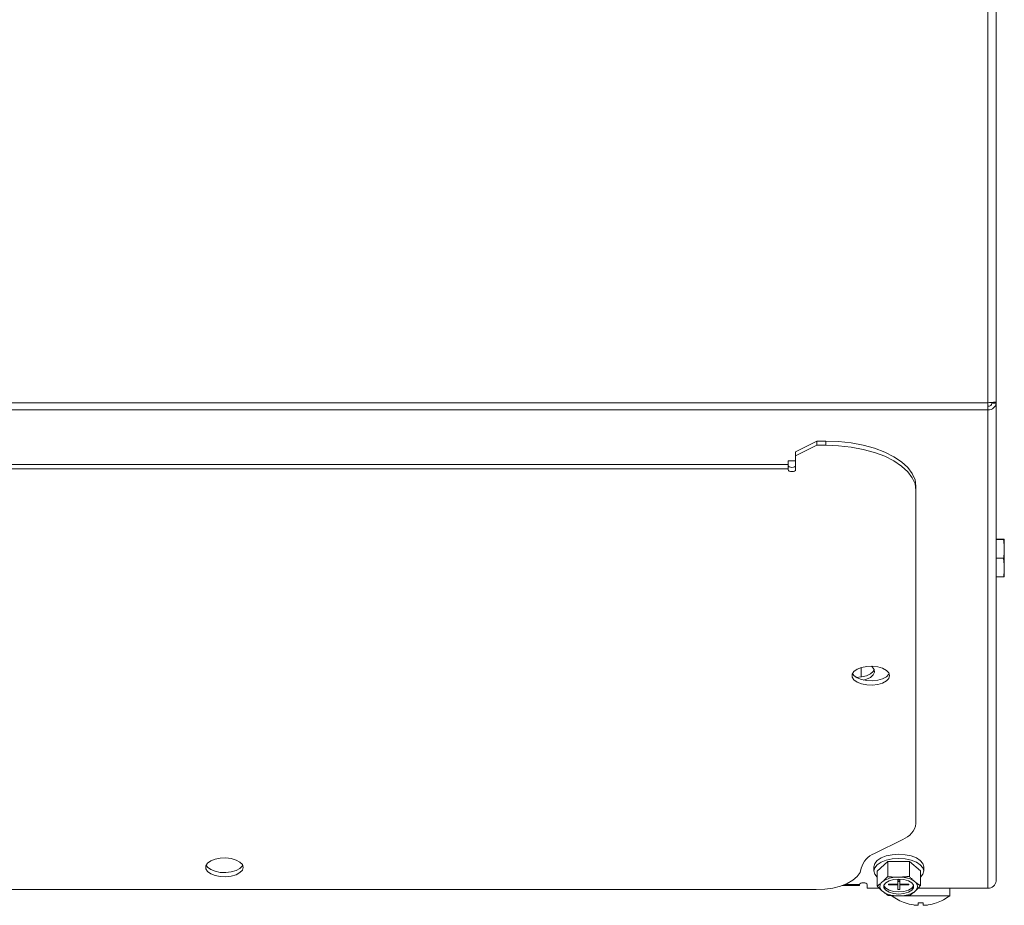
# Model space of a CAD drawing. Units: inches. Extents: x -19 to 203, y 20 to 249.
# Drawn here: x 131 to 139, y 200 to 207 of the extents above; entities that cross this region are included whole.
import ezdxf

# ---------------------------------------------------------------- set-up
doc = ezdxf.new("R2010")
doc.units = ezdxf.units.IN
doc.header["$MEASUREMENT"] = 0

msp = doc.modelspace()

# ---------------------------------------------------------------- linework, layer by layer
at = {"color": 7, "linetype": 'Continuous', "lineweight": 15}
for p, q in [((138.6472, 229.6984), (138.6472, 204.2182)), ((138.5791, 204.2124), (138.5791, 229.6714)), ((49.4023, 204.2124), (138.5791, 204.2124)), ((138.5791, 204.2124), (138.5791, 204.1535)), ((138.6131, 204.2095), (138.6472, 204.2095)), ((138.6472, 204.2182), (138.6472, 204.2095)), ((138.6472, 204.2095), (138.6472, 200.2307)), ((49.4023, 204.1535), (138.5791, 204.1535)), ((138.5791, 200.1718), (138.5791, 204.1535)), ((136.9785, 203.8038), (137.1556, 203.8923)), ((136.9785, 203.7691), (137.1556, 203.8576)), ((137.1556, 203.8923), (137.1556, 203.8576)), ((137.1556, 203.8923), (137.2294, 203.8923)), ((137.1556, 203.8576), (137.2294, 203.8576)), ((137.2294, 203.8576), (137.2294, 203.8923)), ((136.9785, 203.8038), (136.9785, 203.7691)), ((136.9785, 203.6542), (136.9785, 203.7691)), ((96.2442, 203.6989), (136.9164, 203.6989)), ((136.9164, 203.7296), (136.9164, 203.6989)), ((136.9785, 203.7276), (136.9164, 203.7276)), ((136.9164, 203.6624), (136.9164, 203.6989)), ((96.2442, 203.6624), (136.9164, 203.6624)), ((136.9164, 203.6624), (136.9164, 203.6542)), ((137.9806, 203.5167), (137.9806, 203.482)), ((137.9806, 200.71), (137.9806, 203.482)), ((138.7101, 203.0769), (138.6472, 203.0769)), ((138.7101, 203.0746), (138.6472, 203.0746)), ((138.7163, 203.076), (138.7163, 203.0755)), ((138.7163, 203.0755), (138.7163, 203.0125)), ((138.7163, 203.0125), (138.7163, 202.9793)), ((138.7163, 202.9793), (138.7163, 202.856)), ((138.7101, 202.9172), (138.6472, 202.9172)), ((138.7163, 202.856), (138.7163, 202.8234)), ((138.7163, 202.8234), (138.7163, 202.763)), ((138.7101, 202.7621), (138.6472, 202.7621)), ((137.5244, 202.0072), (137.5244, 201.9293)), ((137.6349, 200.4594), (137.8706, 200.5772)), ((137.6301, 200.3494), (137.6301, 200.3147)), ((137.7452, 200.3923), (137.657, 200.3136)), ((137.9256, 200.3934), (137.7452, 200.3923)), ((137.7452, 200.2675), (137.7452, 200.3923)), ((137.9256, 200.2687), (137.9256, 200.3934)), ((138.0178, 200.3159), (137.9256, 200.3934)), ((138.0447, 200.3147), (138.0447, 200.3494)), ((137.657, 200.1888), (137.657, 200.3136)), ((137.8544, 200.2628), (137.8164, 200.2626)), ((137.8299, 200.2445), (137.8299, 200.2057)), ((137.8449, 200.2445), (137.8299, 200.2445)), ((137.8449, 200.2445), (137.8449, 200.2057)), ((138.0178, 200.1911), (138.0178, 200.3159)), ((137.3639, 200.1921), (137.5114, 200.1921)), ((137.3882, 200.2013), (137.5114, 200.2013)), ((137.5114, 200.2013), (137.5114, 200.1921)), ((137.5735, 200.1718), (137.5735, 200.2013)), ((137.5735, 200.1718), (137.6742, 200.1718)), ((137.7104, 200.2311), (137.6918, 200.2145)), ((137.7523, 200.2057), (137.8299, 200.2057)), ((137.7523, 200.2057), (137.7523, 200.1982)), ((137.7523, 200.1982), (137.7733, 200.2057)), ((137.7523, 200.1982), (137.8299, 200.1982)), ((137.8299, 200.2334), (137.8449, 200.2334)), ((137.8299, 200.2334), (137.8374, 200.2323)), ((137.8374, 200.2323), (137.8299, 200.2323)), ((137.8374, 200.2323), (137.8299, 200.2259)), ((137.8299, 200.2259), (137.8374, 200.2286)), ((137.8299, 200.2259), (137.8449, 200.2259)), ((137.8299, 200.1982), (137.8299, 200.2057)), ((137.8299, 200.1982), (137.8299, 200.1594)), ((137.8374, 200.2334), (137.8374, 200.2323)), ((137.8374, 200.2323), (137.8449, 200.2334)), ((137.8449, 200.2323), (137.8374, 200.2323)), ((137.8374, 200.2323), (137.8374, 200.2286)), ((137.8449, 200.2259), (137.8374, 200.2323)), ((137.8374, 200.2286), (137.8449, 200.2259)), ((137.8449, 200.2057), (137.9225, 200.2057)), ((137.8449, 200.1982), (137.8449, 200.2057)), ((137.8449, 200.1982), (137.8449, 200.1594)), ((137.8449, 200.1982), (137.9225, 200.1982)), ((137.9015, 200.2057), (137.9225, 200.1982)), ((137.9225, 200.2057), (137.9225, 200.1982)), ((137.9814, 200.2164), (137.962, 200.2327)), ((138, 200.1718), (138.5791, 200.1718)), ((138.2621, 200.1081), (138.2621, 200.1718)), ((96.0103, 200.1588), (137.1504, 200.1588)), ((137.6934, 200.1528), (137.7128, 200.1365)), ((137.8204, 200.1064), (137.8584, 200.1066)), ((137.8449, 200.1594), (137.8299, 200.1594)), ((138.2621, 200.1081), (137.8798, 200.1081)), ((137.9644, 200.1381), (137.983, 200.1547)), ((137.89, 200.0479), (137.89, 200.0485)), ((137.9996, 200.0312), (137.9996, 200.0485)), ((138.0407, 200.0485), (138.0407, 200.0312)), ((138.1504, 200.0485), (138.1504, 200.0479))]:
    msp.add_line(p, q, dxfattribs=at)
at = {"color": 7, "linetype": 'Continuous', "lineweight": 15, "flags": 128}
for points in [[(137.2294, 203.8923), (137.3363, 203.8885), (137.4411, 203.8771), (137.5415, 203.8584), (137.6356, 203.8327), (137.7214, 203.8006), (137.7971, 203.7627), (137.8614, 203.7198), (137.9127, 203.6728), (137.9502, 203.6225), (137.973, 203.5702), (137.9806, 203.5167)], [(137.9806, 203.482), (137.973, 203.5355), (137.9502, 203.5878), (137.9127, 203.6381), (137.8614, 203.6851), (137.7971, 203.728), (137.7214, 203.7659), (137.6356, 203.798), (137.5415, 203.8237), (137.4411, 203.8424), (137.3363, 203.8538), (137.2294, 203.8576)], [(136.9164, 203.6889), (136.9188, 203.6829), (136.9255, 203.6779), (136.9356, 203.6745), (136.9475, 203.6733), (136.9594, 203.6745), (136.9695, 203.6779), (136.9762, 203.6829), (136.9785, 203.6889)], [(136.9164, 203.6542), (136.9188, 203.6482), (136.9255, 203.6432), (136.9356, 203.6398), (136.9475, 203.6387), (136.9594, 203.6398), (136.9695, 203.6432), (136.9762, 203.6482), (136.9785, 203.6542)], [(137.7615, 201.9401), (137.7546, 201.9632), (137.7343, 201.9842), (137.7026, 202.0013), (137.6622, 202.013), (137.6167, 202.0181), (137.5702, 202.0164), (137.5268, 202.0079), (137.4903, 201.9933), (137.464, 201.9741), (137.4503, 201.9518), (137.4503, 201.9285), (137.464, 201.9062), (137.4903, 201.8869), (137.5268, 201.8724), (137.5702, 201.8638), (137.6167, 201.8621), (137.6622, 201.8673), (137.7026, 201.8789), (137.7343, 201.896), (137.7546, 201.9171), (137.7615, 201.9401)], [(137.4798, 201.9261), (137.526, 201.9295), (137.568, 201.9397), (137.6022, 201.9555), (137.6255, 201.9757), (137.6335, 201.9896)], [(137.5424, 201.9031), (137.568, 201.9102), (137.6022, 201.926), (137.6255, 201.9462), (137.6359, 201.969), (137.6324, 201.9922), (137.6154, 202.0139), (137.6099, 202.0183)], [(137.4524, 201.9575), (137.464, 201.9409), (137.4903, 201.9216), (137.5268, 201.9071), (137.5702, 201.8985), (137.6167, 201.8968), (137.6622, 201.902), (137.7026, 201.9136), (137.7343, 201.9307), (137.7546, 201.9518), (137.7576, 201.9575)], [(132.3781, 200.3443), (132.3711, 200.3674), (132.3509, 200.3884), (132.3192, 200.4055), (132.2788, 200.4172), (132.2333, 200.4224), (132.1868, 200.4206), (132.1433, 200.4121), (132.1069, 200.3976), (132.0806, 200.3783), (132.0668, 200.356), (132.0668, 200.3327), (132.0806, 200.3104), (132.1069, 200.2911), (132.1433, 200.2766), (132.1868, 200.2681), (132.2333, 200.2663), (132.2788, 200.2715), (132.3192, 200.2832), (132.3509, 200.3003), (132.3711, 200.3213), (132.3781, 200.3443)], [(138.0447, 200.3494), (138.0377, 200.3762), (138.0169, 200.4012), (137.984, 200.4227), (137.9411, 200.4392), (137.8911, 200.4495), (137.8374, 200.4531), (137.7837, 200.4495), (137.7337, 200.4392), (137.6908, 200.4227), (137.6578, 200.4012), (137.6371, 200.3762), (137.6301, 200.3494)], [(138.0178, 200.2636), (138.0377, 200.2879), (138.0447, 200.3147), (138.0377, 200.3415), (138.0169, 200.3666), (137.984, 200.388), (137.9411, 200.4045), (137.8911, 200.4148), (137.8374, 200.4184), (137.7837, 200.4148), (137.7337, 200.4045), (137.6908, 200.388), (137.6578, 200.3666), (137.6371, 200.3415), (137.6301, 200.3147), (137.6371, 200.2879), (137.657, 200.2636)], [(132.069, 200.3617), (132.0806, 200.3451), (132.1069, 200.3258), (132.1433, 200.3113), (132.1868, 200.3028), (132.2333, 200.301), (132.2788, 200.3062), (132.3192, 200.3179), (132.3509, 200.335), (132.3711, 200.356), (132.3742, 200.3617)], [(137.1504, 200.1588), (137.2212, 200.1622), (137.2895, 200.1722), (137.3528, 200.1884), (137.4088, 200.2103), (137.4555, 200.2371), (137.4914, 200.2679), (137.5149, 200.3014), (137.5254, 200.3366)], [(137.8374, 200.122), (137.8802, 200.1258), (137.9179, 200.1367), (137.9458, 200.1533), (137.9607, 200.1737), (137.9607, 200.1955), (137.9458, 200.2159), (137.9179, 200.2326), (137.8802, 200.2434), (137.8374, 200.2472), (137.7946, 200.2434), (137.7569, 200.2326), (137.729, 200.2159), (137.7141, 200.1955), (137.7141, 200.1737), (137.729, 200.1533), (137.7569, 200.1367), (137.7946, 200.1258), (137.8374, 200.122)], [(137.5735, 200.2013), (137.5711, 200.2072), (137.5644, 200.2122), (137.5543, 200.2156), (137.5424, 200.2168), (137.5305, 200.2156), (137.5205, 200.2122), (137.5137, 200.2072), (137.5114, 200.2013)], [(137.7134, 200.1933), (137.7141, 200.1911), (137.729, 200.1707), (137.7569, 200.154), (137.7946, 200.1431), (137.8374, 200.1394)], [(137.8374, 200.1394), (137.8802, 200.1431), (137.9179, 200.154), (137.9458, 200.1707), (137.9607, 200.1911), (137.9614, 200.1933)]]:
    msp.add_lwpolyline(points, dxfattribs=at)
at = {"color": 7, "linetype": 'Continuous', "lineweight": 15}
for centre, radius, start, end in [((137.8161, 200.7344), 0.1663, 289.13665, 351.58517), ((137.6953, 200.2953), 0.1749, 110.22079, 166.33509), ((137.8239, 200.0435), 0.2193, 91.94682, 121.17092), ((137.8491, 200.0368), 0.2261, 60.0384, 88.66045), ((137.7249, 200.1845), 0.0447, 137.79231, 225.15872), ((137.9499, 200.1847), 0.0447, 317.7892, 45.16183), ((138.5833, 200.2357), 0.064, 266.18643, 355.60077), ((137.8257, 200.3324), 0.2261, 240.03763, 268.66122), ((138.0202, 200.4232), 0.3972, 232.49073, 250.86672), ((137.8509, 200.3258), 0.2193, 271.94596, 301.17061), ((138.0202, 200.4232), 0.3972, 289.13328, 307.50927), ((138.0202, 200.4232), 0.3967, 250.84011, 261.21415), ((138.0202, 200.4232), 0.3753, 266.86387, 273.13613), ((138.0202, 200.4232), 0.3967, 278.78585, 289.15989)]:
    msp.add_arc(centre, radius, start, end, dxfattribs=at)
for major_axis, ratio, start_param, end_param in [((-0.0674, 0.0112), 0.859954, 1.712853, 3.283649), ((-0.0329, 0.0104), 0.843467, 1.83049, 3.401286)]:
    msp.add_ellipse((138.5791, 204.2124), major_axis=major_axis, ratio=ratio, start_param=start_param, end_param=end_param, dxfattribs=at)
for points, knots in [([(138.5791, 204.2124), (138.588, 204.2129), (138.6058, 204.2139), (138.6283, 204.2153), (138.6441, 204.2168), (138.6461, 204.2177), (138.6472, 204.2182)], [0, 0, 0, 0, 0.249994, 0.499985, 0.749988, 1, 1, 1, 1]), ([(138.7163, 203.0755), (138.7156, 203.0753), (138.7144, 203.075), (138.7114, 203.0747), (138.7101, 203.0746)], [0, 0, 0, 0, 0.561473, 1, 1, 1, 1]), ([(138.7163, 202.9793), (138.7157, 202.9686), (138.7145, 202.9479), (138.7115, 202.9272), (138.7101, 202.9172)], [0, 0, 0, 0, 0.514879, 1, 1, 1, 1]), ([(138.7163, 202.8234), (138.7157, 202.8129), (138.7145, 202.7924), (138.7116, 202.7721), (138.7101, 202.7621)], [0, 0, 0, 0, 0.509705, 1, 1, 1, 1]), ([(137.8164, 200.2626), (137.803, 200.2631), (137.7792, 200.264), (137.7556, 200.2664), (137.7452, 200.2675)], [0, 0, 0, 0, 0.561455, 1, 1, 1, 1]), ([(137.962, 200.2327), (137.9558, 200.2384), (137.9436, 200.2497), (137.9315, 200.2624), (137.9256, 200.2687)], [0, 0, 0, 0, 0.509715, 1, 1, 1, 1]), ([(137.6918, 200.2145), (137.6858, 200.2097), (137.6742, 200.2003), (137.6626, 200.1926), (137.657, 200.1888)], [0, 0, 0, 0, 0.514897, 1, 1, 1, 1]), ([(137.983, 200.1547), (137.989, 200.1606), (138.0006, 200.172), (138.0122, 200.1849), (138.0178, 200.1911)], [0, 0, 0, 0, 0.51489, 1, 1, 1, 1]), ([(137.7128, 200.1365), (137.719, 200.1318), (137.7312, 200.1226), (137.7433, 200.115), (137.7492, 200.1113)], [0, 0, 0, 0, 0.509722, 1, 1, 1, 1]), ([(137.8584, 200.1066), (137.8718, 200.1073), (137.8956, 200.1085), (137.9192, 200.1112), (137.9296, 200.1124)], [0, 0, 0, 0, 0.561455, 1, 1, 1, 1]), ([(137.9596, 200.0312), (137.964, 200.0306), (137.9729, 200.0293), (137.9848, 200.0285), (137.9939, 200.0287), (137.9989, 200.0296), (137.9994, 200.0307), (137.9996, 200.0312)], [0, 0, 0, 0, 0.212646, 0.425527, 0.635755, 0.844799, 1, 1, 1, 1]), ([(138.0407, 200.0312), (138.0411, 200.0306), (138.042, 200.0293), (138.0488, 200.0285), (138.0587, 200.0287), (138.07, 200.0296), (138.0775, 200.0307), (138.0808, 200.0312)], [0, 0, 0, 0, 0.212644, 0.425579, 0.635785, 0.844833, 1, 1, 1, 1])]:
    msp.add_open_spline(points, degree=3, knots=knots, dxfattribs=at)
for points in [[(138.7101, 203.0769), (138.7163, 203.076)], [(138.7101, 203.0746), (138.7163, 203.0125)], [(138.7101, 202.9172), (138.7163, 202.856)], [(138.7101, 202.7621), (138.7163, 202.763)], [(137.7452, 200.2675), (137.7104, 200.2311)], [(137.9256, 200.2687), (137.8544, 200.2628)], [(137.657, 200.1888), (137.6934, 200.1528)], [(138.0178, 200.1911), (137.9814, 200.2164)], [(137.7492, 200.1113), (137.8204, 200.1064)], [(137.9296, 200.1124), (137.9644, 200.1381)]]:
    msp.add_open_spline(points, degree=1, dxfattribs=at)

doc.saveas('drawing.dxf')
